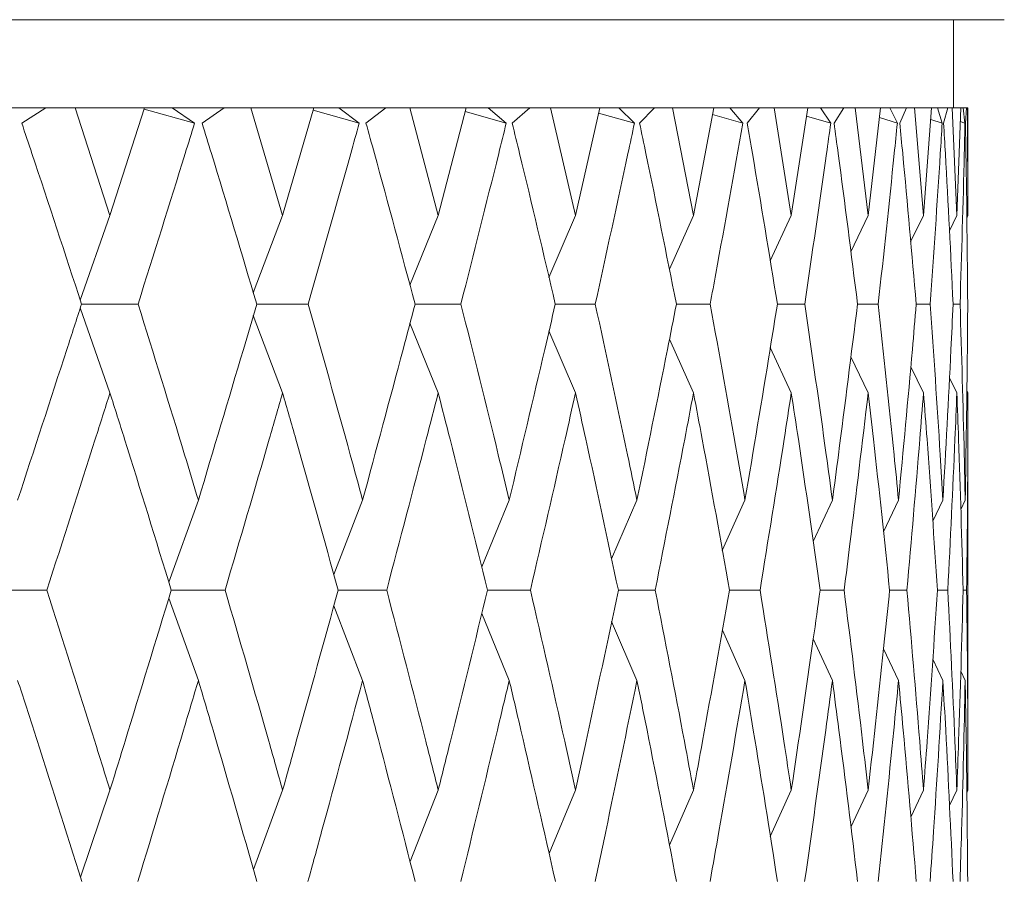
# Model space of a CAD drawing. Units: millimetres. Extents: x 7 to 202, y 7 to 278.
# Drawn here: x 95 to 98, y 57 to 60 of the extents above; entities that cross this region are included whole.
import ezdxf

# ---------------------------------------------------------------- set-up
doc = ezdxf.new("R2010")
doc.units = ezdxf.units.MM
doc.layers.add('0_18', color=7, linetype='Continuous')
doc.styles.add('SLDTEXTSTYLE0', font='TXT', dxfattribs={"width": 0.75})
doc.dimstyles.new('SLDDIMSTYLE0', dxfattribs={"dimtxt": 6.085417, "dimasz": 3.302, "dimexe": 0, "dimexo": 0.0625, "dimgap": 1.521354, "dimtad": 1, "dimdec": 0, "dimlfac": 2, "dimrnd": 1e-09, "dimzin": 12, "dimdsep": 46, "dimtxsty": 'SLDTEXTSTYLE0', "dimsah": 1, "dimcen": 0.09, "dimadec": 0, "dimazin": 3, "dimtfac": 1, "dimtdec": 0, "dimtofl": 0, "dimtmove": 0, "dimatfit": 3, "dimfxl": 1, "dimfrac": 2, "dimtolj": 1, "dimtzin": 12, "dimarcsym": 0})

# ---------------------------------------------------------------- blocks, each defined once
blk = doc.blocks.new('_D')
at = {"layer": '0_18', "color": 7}
for p, q in [((151.8074, 113.2331), (151.8074, 20.6231)), ((46.1576, 52.3655), (46.1576, 20.6231)), ((151.8074, 21.6231), (46.1576, 21.6231))]:
    blk.add_line(p, q, dxfattribs=at)
for points in [[(46.1576, 21.6231), (49.4596, 20.9031), (49.4596, 22.3431)], [(151.8074, 21.6231), (148.5054, 22.3431), (148.5054, 20.9031)]]:
    blk.add_solid(points, dxfattribs=at)
at = {"layer": '0_18', "color": 7, "insert": (92.2379, 29.4676), "char_height": 6.08542, "attachment_point": 1, "style": 'SLDTEXTSTYLE0'}
blk.add_mtext('210', dxfattribs=at)
blk = doc.blocks.new('_D_3')
at = {"layer": '0_18', "color": 7}
for p, q in [((98.5574, 191.9731), (168.8279, 191.9731)), ((167.8279, 37.6231), (167.8279, 191.9731)), ((98.5574, 37.6231), (168.8279, 37.6231))]:
    blk.add_line(p, q, dxfattribs=at)
for points in [[(167.8279, 191.9731), (167.1079, 188.6711), (168.5479, 188.6711)], [(167.8279, 37.6231), (168.5479, 40.9251), (167.1079, 40.9251)]]:
    blk.add_solid(points, dxfattribs=at)
at = {"layer": '0_18', "color": 7, "insert": (159.9834, 108.0534), "char_height": 6.08542, "attachment_point": 1, "rotation": 90, "style": 'SLDTEXTSTYLE0'}
blk.add_mtext('309', dxfattribs=at)

msp = doc.modelspace()

# ---------------------------------------------------------------- linework, layer by layer
at = {"color": 7, "linetype": 'Continuous', "lineweight": 18}
for p, q in [((98.18140672, 59.92310971), (77.93340715, 59.92310971)), ((98.0074068, 59.62311208), (98.0074068, 59.92310971)), ((94.91003979, 59.62311208), (94.71540129, 59.62311208)), ((94.8271884, 59.57127467), (94.91003979, 59.62311208)), ((94.90960998, 59.62311208), (95.00909293, 59.62311208)), ((94.91003979, 59.62311208), (95.00909293, 59.62311208)), ((95.00909293, 59.62311208), (95.12847451, 59.25564572)), ((95.24587424, 59.62311208), (95.00909293, 59.62311208)), ((95.12847451, 59.25564572), (95.24587424, 59.62311208)), ((95.4174383, 59.57127467), (95.24466958, 59.61934209)), ((95.24587424, 59.62311208), (95.3039464, 59.62311208)), ((95.34036111, 59.62311208), (95.3039464, 59.62311208)), ((95.34036111, 59.62311208), (95.4174383, 59.57127467)), ((95.51871451, 59.62311208), (95.34036111, 59.62311208)), ((95.442896, 59.57127467), (95.51871451, 59.62311208)), ((95.51833127, 59.62311208), (95.60915571, 59.62311208)), ((95.51881649, 59.62311208), (95.60915571, 59.62311208)), ((95.60915571, 59.62311208), (95.7178513, 59.25564572)), ((95.82439925, 59.62311208), (95.60915571, 59.62311208)), ((95.7178513, 59.25564572), (95.82439925, 59.62311208)), ((95.97945655, 59.57127467), (95.8220011, 59.61483821)), ((95.8248719, 59.62311208), (95.8706315, 59.62311208)), ((95.90989327, 59.62311208), (95.8706315, 59.62311208)), ((95.90989327, 59.62311208), (95.97945655, 59.57127467)), ((96.07060416, 59.62311208), (95.90989327, 59.62311208)), ((96.00239595, 59.57127467), (96.07060416, 59.62311208)), ((96.07060416, 59.62311208), (96.15174564, 59.62311208)), ((96.15174564, 59.62311208), (96.24892728, 59.25564572)), ((96.34381322, 59.62311208), (96.15174564, 59.62311208)), ((96.24892728, 59.25564572), (96.34381322, 59.62311208)), ((96.4811833, 59.57127467), (96.34050051, 59.61028218)), ((96.34392871, 59.62311208), (96.37785306, 59.62311208)), ((96.41966386, 59.62311208), (96.37785306, 59.62311208)), ((96.41966386, 59.62311208), (96.4811833, 59.57127467)), ((96.56150894, 59.62311208), (96.41966386, 59.62311208)), ((96.50143025, 59.57127467), (96.56150894, 59.62311208)), ((96.56117739, 59.62311208), (96.63273184, 59.62311208)), ((96.56150894, 59.62311208), (96.63273184, 59.62311208)), ((96.63273184, 59.62311208), (96.717661, 59.25564572)), ((96.80016221, 59.62311208), (96.63273184, 59.62311208)), ((96.717661, 59.25564572), (96.80016221, 59.62311208)), ((96.91879967, 59.57127467), (96.79622924, 59.60559204)), ((96.80016221, 59.62311208), (96.82175027, 59.62311208)), ((96.86579252, 59.62311208), (96.82175027, 59.62311208)), ((96.86579252, 59.62311208), (96.91879967, 59.57127467)), ((96.9876924, 59.62311208), (96.86579252, 59.62311208)), ((96.93619957, 59.57127467), (96.9876924, 59.62311208)), ((96.98738692, 59.62311208), (97.04845561, 59.62311208)), ((96.9876924, 59.62311208), (97.04845561, 59.62311208)), ((97.04845561, 59.62311208), (97.12048409, 59.25564572)), ((97.18997287, 59.62311208), (97.04845561, 59.62311208)), ((97.12048409, 59.25564572), (97.18997287, 59.62311208)), ((97.28897525, 59.57127467), (97.18573442, 59.60069329)), ((97.18997287, 59.62311208), (97.19894616, 59.62311208)), ((97.24488364, 59.62311208), (97.19894616, 59.62311208)), ((97.24488364, 59.62311208), (97.28897525, 59.57127467)), ((97.34591072, 59.62311208), (97.24488364, 59.62311208)), ((97.30339585, 59.57127467), (97.34591072, 59.62311208)), ((97.39575138, 59.62311208), (97.34563133, 59.62311208)), ((97.34591072, 59.62311208), (97.39575138, 59.62311208)), ((97.39575138, 59.62311208), (97.4543325, 59.25564572)), ((97.51027984, 59.62311208), (97.39575138, 59.62311208)), ((97.4543325, 59.25564572), (97.51027984, 59.62311208)), ((97.58889371, 59.57127467), (97.50607492, 59.59548906)), ((97.55405294, 59.62311208), (97.51027984, 59.62311208)), ((97.55405294, 59.62311208), (97.58889371, 59.57127467)), ((97.63343794, 59.62311208), (97.55405294, 59.62311208)), ((97.60022512, 59.57127467), (97.63343794, 59.62311208)), ((97.6331809, 59.62311208), (97.671977, 59.62311208)), ((97.63343794, 59.62311208), (97.671977, 59.62311208)), ((97.671977, 59.62311208), (97.71666465, 59.25564572)), ((97.75864495, 59.62311208), (97.671977, 59.62311208)), ((97.71666465, 59.25564572), (97.75864495, 59.62311208)), ((97.79094694, 59.62311208), (97.75864495, 59.62311208)), ((97.79094694, 59.62311208), (97.81627146, 59.57127467)), ((97.84808638, 59.62311208), (97.79094694, 59.62311208)), ((97.82442799, 59.57127467), (97.84808638, 59.62311208)), ((97.84784796, 59.62311208), (97.87503047, 59.62311208)), ((97.84812083, 59.62311208), (97.87503047, 59.62311208)), ((97.87503047, 59.62311208), (97.90548379, 59.25564572)), ((97.93317759, 59.62311208), (97.87503047, 59.62311208)), ((97.90548379, 59.25564572), (97.93317759, 59.62311208)), ((97.95376262, 59.62311208), (97.93317759, 59.62311208)), ((97.95376262, 59.62311208), (97.96937903, 59.57127467)), ((97.98822062, 59.62311208), (97.95376262, 59.62311208)), ((97.97429735, 59.57127467), (97.98822062, 59.62311208)), ((97.9879971, 59.62311208), (98.00336486, 59.62311208)), ((97.98822062, 59.62311208), (97.99134148, 59.62311208)), ((98.00336486, 59.62311208), (98.0193538, 59.25564572)), ((98.03254971, 59.62311208), (98.00336486, 59.62311208)), ((98.0193538, 59.25564572), (98.03254971, 59.62311208)), ((98.0412613, 59.62311208), (98.03254971, 59.62311208)), ((98.0412613, 59.62311208), (98.04704947, 59.57127467)), ((98.05277618, 59.62311208), (98.0412613, 59.62311208)), ((98.04869326, 59.57127467), (98.05277618, 59.62311208)), ((98.05255918, 59.62311208), (98.05600507, 59.62311208)), ((98.05600507, 59.62311208), (98.05740671, 59.25564572)), ((98.05740671, 59.62311208), (98.05600507, 59.62311208)), ((98.05740671, 59.25564572), (98.05740671, 59.62311208)), ((97.81627146, 59.57127467), (97.75484608, 59.58986014)), ((97.96937903, 59.57127467), (97.93020388, 59.58365008)), ((98.04704947, 59.57127467), (98.03088171, 59.57666144)), ((95.12847451, 59.25564572), (95.0269678, 58.96676064)), ((95.7178513, 59.25564572), (95.61769314, 58.99252847)), ((96.24892728, 59.25564572), (96.15237242, 59.01843786)), ((96.717661, 59.25564572), (96.62696509, 59.04489487)), ((97.12048409, 59.25564572), (97.037927, 59.07233164)), ((97.4543325, 59.25564572), (97.38223975, 59.10125479)), ((97.71666465, 59.25564572), (97.65744837, 59.13227528)), ((97.90548379, 59.25564572), (97.86169207, 59.16616052)), ((98.0193538, 59.25564572), (97.99375175, 59.20392752)), ((98.05740671, 59.25564572), (98.05310121, 59.24698442)), ((95.12847451, 58.65056172), (95.02700506, 58.940624)), ((97.68041851, 58.9537631), (97.75110869, 58.9537482)), ((97.88085217, 58.95375937), (97.92827977, 58.9537482)), ((98.00652297, 58.95375192), (98.03032665, 58.9537482)), ((95.7178513, 58.65056172), (95.61775833, 58.91467363)), ((96.24892728, 58.65056172), (96.15247207, 58.88857424)), ((96.717661, 58.65056172), (96.62709454, 58.86194587)), ((97.12048409, 58.65056172), (97.03807881, 58.83434892)), ((97.4543325, 58.65056172), (97.38240646, 58.80528048)), ((97.71666465, 58.65056172), (97.65761508, 58.7741296)), ((97.90548472, 58.65056172), (97.86212699, 58.73955146)), ((98.0193538, 58.65056172), (97.99408702, 58.70182917)), ((98.05740671, 58.65056172), (98.05326791, 58.658925)), ((98.05740671, 57.29486898), (98.05740671, 58.65056172)), ((95.43018019, 58.28440294), (95.32923972, 58.00438404)), ((95.99094069, 58.28440294), (95.89249058, 58.03059518)), ((96.49132168, 58.28440294), (96.39760921, 58.05714533)), ((96.92751499, 58.28440294), (96.84080047, 58.08445543)), ((97.29620231, 58.28440294), (97.21877774, 58.11300233)), ((97.59457665, 58.28440294), (97.52879733, 58.14333737)), ((97.82036649, 58.28440294), (97.76907204, 58.17694321)), ((97.97185542, 58.28440294), (97.9369243, 58.21234465)), ((98.0478886, 58.28440294), (98.0326, 58.25310305)), ((95.43018019, 57.6695475), (95.32928117, 57.9505536)), ((97.5527556, 57.97757313), (97.63462724, 57.97755823)), ((97.78999792, 57.9775694), (97.8489255, 57.97755823)), ((97.95316843, 57.97756568), (97.98870491, 57.97755823)), ((98.04102568, 57.97755823), (98.05290097, 57.97755823)), ((95.99094069, 57.6695475), (95.89256229, 57.92416737)), ((96.49132075, 57.6695475), (96.39770979, 57.89745703)), ((96.92751499, 57.6695475), (96.84092434, 57.86999792)), ((97.29620231, 57.6695475), (97.21891651, 57.84131691)), ((97.59457571, 57.6695475), (97.52894262, 57.81085521)), ((97.82036649, 57.6695475), (97.76916144, 57.77724192)), ((97.97185542, 57.6695475), (97.93704165, 57.74165049)), ((98.04788953, 57.6695475), (98.03267172, 57.70082504)), ((95.12847498, 57.29486898), (95.02728678, 56.99792609)), ((95.7178513, 57.29486898), (95.61811689, 57.02471092)), ((96.24892728, 57.29486898), (96.15273936, 57.05121264)), ((96.717661, 57.29486898), (96.62755834, 57.07897723)), ((97.12048409, 57.29486898), (97.03860594, 57.10740492)), ((97.4543325, 57.29486898), (97.38260204, 57.13647336)), ((97.71666465, 57.29486898), (97.65777899, 57.16836929)), ((97.90548379, 57.29486898), (97.86197053, 57.20318586)), ((98.0193538, 57.29486898), (97.99420902, 57.24249512)), ((98.05740671, 57.29486898), (98.05319341, 57.28612572))]:
    msp.add_line(p, q, dxfattribs=at)
for points, knots in [([(95.03125329, 58.9537482), (94.97536164, 59.12490305), (94.90809588, 59.33088838), (94.83889049, 59.53650631), (94.8271884, 59.57127467)], [0, 0, 0, 0, 0.8309079444, 1, 1, 1, 1]), ([(95.22437746, 58.9537482), (95.27813792, 59.12490305), (95.34283879, 59.33088838), (95.40664857, 59.53650631), (95.4174383, 59.57127467)], [0, 0, 0, 0, 0.8309079444, 1, 1, 1, 1]), ([(95.62935842, 58.9537482), (95.57836511, 59.12490303), (95.51699453, 59.33088834), (95.45361327, 59.53650631), (95.442896, 59.57127467)], [0, 0, 0, 0, 0.8309079731, 1, 1, 1, 1]), ([(95.80491552, 58.9537482), (95.85360025, 59.12490305), (95.91219245, 59.33088838), (95.96972778, 59.53650631), (95.97945655, 59.57127467)], [0, 0, 0, 0, 0.8309079445, 1, 1, 1, 1]), ([(96.16983658, 58.9537482), (96.12412954, 59.12490311), (96.06912098, 59.33088854), (96.01204676, 59.53650631), (96.00239595, 59.57127467)], [0, 0, 0, 0, 0.8309078295, 1, 1, 1, 1]), ([(96.32649062, 58.9537482), (96.36972873, 59.124903), (96.4217659, 59.33088826), (96.47258945, 59.53650631), (96.4811833, 59.57127467)], [0, 0, 0, 0, 0.8309080336, 1, 1, 1, 1]), ([(96.64857363, 58.9537482), (96.60850036, 59.12490295), (96.56027207, 59.33088813), (96.50994085, 59.53650631), (96.50143025, 59.57127467)], [0, 0, 0, 0, 0.8309081306, 1, 1, 1, 1]), ([(96.78513346, 58.9537482), (96.82259557, 59.12490317), (96.86768134, 59.33088871), (96.91140614, 59.53650632), (96.91879967, 59.57127467)], [0, 0, 0, 0, 0.8309077045, 1, 1, 1, 1]), ([(97.06192719, 58.9537482), (97.02779321, 59.12490303), (96.98671287, 59.33088834), (96.94350558, 59.53650631), (96.93619957, 59.57127467)], [0, 0, 0, 0, 0.8309079757, 1, 1, 1, 1]), ([(97.28897525, 59.57127467), (97.25853998, 59.4003538), (97.22191124, 59.19465112), (97.18379714, 58.98859052), (97.17735251, 58.9537482)], [0, 0, 0, 0, 0.8309122379, 1, 1, 1, 1]), ([(97.40675123, 58.9537482), (97.3788168, 59.12490311), (97.34519764, 59.33088854), (97.30944187, 59.53650631), (97.30339585, 59.57127467)], [0, 0, 0, 0, 0.8309078311, 1, 1, 1, 1]), ([(97.50016289, 58.9537482), (97.52526562, 59.12490302), (97.55547682, 59.33088831), (97.58406045, 59.53650631), (97.58889371, 59.57127467)], [0, 0, 0, 0, 0.8309079947, 1, 1, 1, 1]), ([(97.68042037, 58.9537482), (97.65889736, 59.12490304), (97.63299436, 59.33088835), (97.60496471, 59.53650631), (97.60022512, 59.57127467)], [0, 0, 0, 0, 0.8309079655, 1, 1, 1, 1]), ([(97.75110869, 58.9537482), (97.7697213, 59.12490298), (97.79212163, 59.33088821), (97.81277855, 59.53650631), (97.81627146, 59.57127467)], [0, 0, 0, 0, 0.8309080751, 1, 1, 1, 1]), ([(97.8808531, 58.9537482), (97.86590481, 59.12490307), (97.84791451, 59.33088844), (97.82782497, 59.53650631), (97.82442799, 59.57127467)], [0, 0, 0, 0, 0.8309079027, 1, 1, 1, 1]), ([(97.92827977, 58.9537482), (97.94025973, 59.12490301), (97.95467764, 59.33088828), (97.96725269, 59.53650631), (97.96937903, 59.57127467)], [0, 0, 0, 0, 0.8309080206, 1, 1, 1, 1]), ([(98.00652297, 58.9537482), (97.99826399, 59.12490304), (97.98832429, 59.33088837), (97.97632614, 59.53650631), (97.97429735, 59.57127467)], [0, 0, 0, 0, 0.8309079554, 1, 1, 1, 1]), ([(98.03032665, 58.9537482), (98.03558318, 59.12490303), (98.04190944, 59.33088832), (98.04630604, 59.53650631), (98.04704947, 59.57127467)], [0, 0, 0, 0, 0.83090798789, 1, 1, 1, 1]), ([(98.05647446, 58.9537482), (98.05496776, 59.12490304), (98.05315445, 59.33088835), (98.0493385, 59.53650631), (98.04869326, 59.57127467)], [0, 0, 0, 0, 0.8309079657, 1, 1, 1, 1]), ([(94.8133089, 58.28440294), (94.86945033, 58.45602943), (94.9424851, 58.67929954), (95.01457784, 58.90219195), (95.03125329, 58.9537482)], [0, 0, 0, 0, 0.7686944614, 1, 1, 1, 1]), ([(95.0312449, 58.95377427), (95.06195781, 58.95377255), (95.12633055, 58.95376893), (95.1907127, 58.95375532), (95.22437746, 58.9537482)], [0, 0, 0, 0, 0.4771104811, 1, 1, 1, 1]), ([(95.22437746, 58.9537482), (95.27780549, 58.78235685), (95.34731029, 58.55939301), (95.41461282, 58.33606066), (95.43018019, 58.28440294)], [0, 0, 0, 0, 0.7686957506, 1, 1, 1, 1]), ([(95.43018019, 58.28440294), (95.48157278, 58.45602941), (95.54842976, 58.67929949), (95.61415566, 58.90219195), (95.62935842, 58.9537482)], [0, 0, 0, 0, 0.7686945067, 1, 1, 1, 1]), ([(95.62935097, 58.95377055), (95.65421205, 58.95377002), (95.71273803, 58.95376877), (95.77125551, 58.95375571), (95.80491552, 58.9537482)], [0, 0, 0, 0, 0.42478709619, 1, 1, 1, 1]), ([(95.80491552, 58.9537482), (95.85329865, 58.78235685), (95.91624051, 58.55939303), (95.97690803, 58.33606066), (95.99094069, 58.28440294)], [0, 0, 0, 0, 0.7686957667, 1, 1, 1, 1]), ([(95.99094069, 58.28440294), (96.03719262, 58.45602949), (96.0973621, 58.67929973), (96.15622196, 58.90219195), (96.16983658, 58.9537482)], [0, 0, 0, 0, 0.7686942916, 1, 1, 1, 1]), ([(96.16983006, 58.95377055), (96.18864935, 58.95376971), (96.24088208, 58.95376739), (96.29309187, 58.95375569), (96.32649062, 58.9537482)], [0, 0, 0, 0, 0.36029701894, 1, 1, 1, 1]), ([(96.32649062, 58.9537482), (96.36946068, 58.78235681), (96.42536065, 58.55939289), (96.47893069, 58.33606066), (96.49132168, 58.28440294)], [0, 0, 0, 0, 0.76869564758, 1, 1, 1, 1]), ([(96.49132168, 58.28440294), (96.53208184, 58.45602952), (96.58510705, 58.6792998), (96.63665118, 58.90219196), (96.64857363, 58.9537482)], [0, 0, 0, 0, 0.76869423119, 1, 1, 1, 1]), ([(96.64856804, 58.95377055), (96.66120168, 58.95376947), (96.70674278, 58.95376556), (96.75225028, 58.95375548), (96.78513346, 58.9537482)], [0, 0, 0, 0, 0.27741164054, 1, 1, 1, 1]), ([(96.78513346, 58.9537482), (96.82236313, 58.78235689), (96.87079537, 58.55939316), (96.91686004, 58.33606066), (96.92751499, 58.28440294)], [0, 0, 0, 0, 0.7686958793, 1, 1, 1, 1]), ([(96.92751499, 58.28440294), (96.96247365, 58.45602942), (97.00795163, 58.67929951), (97.05178767, 58.90219195), (97.06192719, 58.9537482)], [0, 0, 0, 0, 0.7686944844, 1, 1, 1, 1]), ([(97.06192253, 58.95376682), (97.06827421, 58.95376692), (97.10677577, 58.95376754), (97.14523663, 58.953757), (97.17735251, 58.9537482)], [0, 0, 0, 0, 0.1649719679, 1, 1, 1, 1]), ([(97.17735251, 58.9537482), (97.20855891, 58.78235687), (97.24915547, 58.55939309), (97.28736442, 58.33606066), (97.29620231, 58.28440294)], [0, 0, 0, 0, 0.7686958209, 1, 1, 1, 1]), ([(97.29620231, 58.28440294), (97.32509212, 58.45602945), (97.36267508, 58.67929961), (97.39847135, 58.90219195), (97.40675123, 58.9537482)], [0, 0, 0, 0, 0.7686943985, 1, 1, 1, 1]), ([(97.40673726, 58.95376682), (97.40676179, 58.95376682), (97.43794705, 58.95376683), (97.4690672, 58.95375751), (97.50016289, 58.9537482)], [0, 0, 0, 0, 0.0007864241, 1, 1, 1, 1]), ([(97.50016289, 58.9537482), (97.52510802, 58.78235694), (97.55755925, 58.55939331), (97.58762282, 58.33606067), (97.59457665, 58.28440294)], [0, 0, 0, 0, 0.7686960139, 1, 1, 1, 1]), ([(97.68042037, 58.9537482), (97.65902584, 58.78235704), (97.6311936, 58.55939362), (97.60145524, 58.33606068), (97.59457665, 58.28440294)], [0, 0, 0, 0, 0.7686962785, 1, 1, 1, 1]), ([(97.75110869, 58.9537482), (97.76960331, 58.78235685), (97.79366306, 58.55939304), (97.81535017, 58.33606066), (97.82036649, 58.28440294)], [0, 0, 0, 0, 0.7686957741, 1, 1, 1, 1]), ([(97.82036649, 58.28440294), (97.83650841, 58.45602945), (97.85750755, 58.67929959), (97.87646754, 58.90219195), (97.8808531, 58.9537482)], [0, 0, 0, 0, 0.7686944119, 1, 1, 1, 1]), ([(97.92827977, 58.9537482), (97.9401827, 58.78235687), (97.95566727, 58.55939308), (97.96881443, 58.33606066), (97.97185542, 58.28440294)], [0, 0, 0, 0, 0.7686958116, 1, 1, 1, 1]), ([(97.97185542, 58.28440294), (97.98141433, 58.45602942), (97.99384959, 58.67929951), (98.00414223, 58.90219195), (98.00652297, 58.9537482)], [0, 0, 0, 0, 0.7686944835, 1, 1, 1, 1]), ([(98.03032665, 58.9537482), (98.03554768, 58.78235688), (98.04233975, 58.55939311), (98.04684623, 58.33606066), (98.0478886, 58.28440294)], [0, 0, 0, 0, 0.7686958358, 1, 1, 1, 1]), ([(98.0478886, 58.28440294), (98.05079207, 58.45602944), (98.05456921, 58.67929956), (98.05611655, 58.90219195), (98.05647446, 58.9537482)], [0, 0, 0, 0, 0.7686944396, 1, 1, 1, 1]), ([(94.91304703, 57.97755823), (94.9682891, 58.14927894), (95.0405056, 58.37376488), (95.11173265, 58.59788296), (95.12847451, 58.65056172)], [0, 0, 0, 0, 0.7649508489, 1, 1, 1, 1]), ([(95.33753036, 57.97755823), (95.28491413, 58.14927904), (95.21613031, 58.37376519), (95.1451568, 58.59788297), (95.12847451, 58.65056172)], [0, 0, 0, 0, 0.7649505693, 1, 1, 1, 1]), ([(95.52146377, 57.97755823), (95.57190982, 58.14927895), (95.6378566, 58.37376491), (95.70262705, 58.59788296), (95.7178513, 58.65056172)], [0, 0, 0, 0, 0.7649508167, 1, 1, 1, 1]), ([(95.90733586, 57.97755823), (95.85973403, 58.14927894), (95.79750543, 58.37376488), (95.73301072, 58.59788296), (95.7178513, 58.65056172)], [0, 0, 0, 0, 0.764950843, 1, 1, 1, 1]), ([(96.07307496, 57.97755823), (96.11834094, 58.14927886), (96.17751594, 58.37376463), (96.2353366, 58.59788295), (96.24892728, 58.65056172)], [0, 0, 0, 0, 0.7649510624, 1, 1, 1, 1]), ([(96.41739888, 57.97755823), (96.37517441, 58.149279), (96.31997547, 58.37376506), (96.26244887, 58.59788296), (96.24892728, 58.65056172)], [0, 0, 0, 0, 0.7649506861, 1, 1, 1, 1]), ([(96.56368172, 57.97755823), (96.60342315, 58.14927886), (96.65537606, 58.37376462), (96.70580722, 58.59788295), (96.717661, 58.65056172)], [0, 0, 0, 0, 0.7649510707, 1, 1, 1, 1]), ([(96.86383674, 57.97755823), (96.82731047, 58.14927896), (96.77956064, 58.37376497), (96.72944148, 58.59788296), (96.717661, 58.65056172)], [0, 0, 0, 0, 0.7649507707, 1, 1, 1, 1]), ([(96.98955039, 57.97755823), (97.02346513, 58.14927903), (97.06780098, 58.37376518), (97.11045767, 58.59788297), (97.12048409, 58.65056172)], [0, 0, 0, 0, 0.7649505783, 1, 1, 1, 1]), ([(97.24325197, 57.97755823), (97.21270307, 58.14927894), (97.17276731, 58.37376488), (97.13043441, 58.59788296), (97.12048409, 58.65056172)], [0, 0, 0, 0, 0.7649508476, 1, 1, 1, 1]), ([(97.34743996, 57.97755823), (97.37526978, 58.14927886), (97.41165097, 58.37376465), (97.44620955, 58.59788295), (97.4543325, 58.65056172)], [0, 0, 0, 0, 0.7649510525, 1, 1, 1, 1]), ([(97.5527584, 57.97755823), (97.52841831, 58.14927907), (97.49659915, 58.37376529), (97.46237652, 58.59788297), (97.4543325, 58.65056172)], [0, 0, 0, 0, 0.764950482, 1, 1, 1, 1]), ([(97.71666465, 58.65056172), (97.69635695, 58.47906806), (97.66980942, 58.25488049), (97.64132284, 58.03033602), (97.63462724, 57.97755823)], [0, 0, 0, 0, 0.7649561693, 1, 1, 1, 1]), ([(97.78999885, 57.97755823), (97.77205323, 58.14927908), (97.74859338, 58.37376532), (97.7227412, 58.59788297), (97.71666465, 58.65056172)], [0, 0, 0, 0, 0.76495046169, 1, 1, 1, 1]), ([(97.8489255, 57.97755823), (97.86399764, 58.14927892), (97.88370104, 58.37376483), (97.90133894, 58.59788295), (97.90548472, 58.65056172)], [0, 0, 0, 0, 0.7649508903, 1, 1, 1, 1]), ([(97.95316843, 57.97755823), (97.94175326, 58.149279), (97.92683051, 58.37376508), (97.90954716, 58.59788296), (97.90548472, 58.65056172)], [0, 0, 0, 0, 0.7649506661, 1, 1, 1, 1]), ([(97.98870491, 57.97755823), (97.9972019, 58.1492789), (98.00830979, 58.37376477), (98.01725196, 58.59788295), (98.0193538, 58.65056172)], [0, 0, 0, 0, 0.7649509411, 1, 1, 1, 1]), ([(98.04102568, 57.97755823), (98.03622836, 58.149279), (98.02995695, 58.37376508), (98.02137175, 58.59788296), (98.0193538, 58.65056172)], [0, 0, 0, 0, 0.764950666, 1, 1, 1, 1]), ([(98.05290097, 57.97755823), (98.05475794, 58.14927891), (98.05718549, 58.3737648), (98.05736461, 58.59788295), (98.05740671, 58.65056172)], [0, 0, 0, 0, 0.7649509141, 1, 1, 1, 1]), ([(94.71231675, 57.97758058), (94.74570756, 57.97757871), (94.812608, 57.97757497), (94.87952774, 57.97756381), (94.91304703, 57.97755823)], [0, 0, 0, 0, 0.4991120298, 1, 1, 1, 1]), ([(94.91304703, 57.97755823), (94.96798907, 57.8056343), (95.040669, 57.57820522), (95.11124948, 57.350453), (95.12847498, 57.29486898)], [0, 0, 0, 0, 0.7559452034, 1, 1, 1, 1]), ([(95.33753036, 57.97755823), (95.28519497, 57.8056344), (95.21596328, 57.57820552), (95.14563815, 57.35045301), (95.12847498, 57.29486898)], [0, 0, 0, 0, 0.75594547105, 1, 1, 1, 1]), ([(95.33752337, 57.97758058), (95.36518906, 57.97757846), (95.42650235, 57.97757375), (95.48781598, 57.97756373), (95.52146377, 57.97755823)], [0, 0, 0, 0, 0.45121851038, 1, 1, 1, 1]), ([(95.52146377, 57.97755823), (95.57163524, 57.80563419), (95.63800446, 57.57820485), (95.70218718, 57.35045299), (95.7178513, 57.29486898)], [0, 0, 0, 0, 0.75594487897, 1, 1, 1, 1]), ([(95.90733586, 57.97755823), (95.85998819, 57.80563439), (95.79735447, 57.57820549), (95.73344797, 57.35045301), (95.7178513, 57.29486898)], [0, 0, 0, 0, 0.75594544627, 1, 1, 1, 1]), ([(95.90732934, 57.97757685), (95.92905664, 57.977576), (95.98431339, 57.97757383), (96.03955481, 57.97756412), (96.07307496, 57.97755823)], [0, 0, 0, 0, 0.393206358, 1, 1, 1, 1]), ([(96.07307496, 57.97755823), (96.11809422, 57.80563433), (96.17764782, 57.5782053), (96.2349439, 57.350453), (96.24892728, 57.29486898)], [0, 0, 0, 0, 0.75594528, 1, 1, 1, 1]), ([(96.41739888, 57.97755823), (96.37539946, 57.8056343), (96.31984065, 57.57820521), (96.26283885, 57.350453), (96.24892728, 57.29486898)], [0, 0, 0, 0, 0.755945193, 1, 1, 1, 1]), ([(96.41739329, 57.97757685), (96.43301623, 57.97757579), (96.48179435, 57.97757246), (96.53054512, 57.97756399), (96.56368172, 57.97755823)], [0, 0, 0, 0, 0.3202858543, 1, 1, 1, 1]), ([(96.56368172, 57.97755823), (96.60320611, 57.80563423), (96.65549086, 57.578205), (96.70546465, 57.35045299), (96.717661, 57.29486898)], [0, 0, 0, 0, 0.7559450076, 1, 1, 1, 1]), ([(96.86383674, 57.97755823), (96.82750506, 57.80563431), (96.77944381, 57.57820525), (96.72978136, 57.350453), (96.717661, 57.29486898)], [0, 0, 0, 0, 0.7559452326, 1, 1, 1, 1]), ([(96.86383208, 57.97757685), (96.87323128, 57.97757563), (96.91515875, 57.97757019), (96.95705012, 57.97756345), (96.98955039, 57.97755823)], [0, 0, 0, 0, 0.2241776665, 1, 1, 1, 1]), ([(96.98955039, 57.97755823), (97.02327947, 57.80563424), (97.06789791, 57.57820502), (97.1101679, 57.35045299), (97.12048409, 57.29486898)], [0, 0, 0, 0, 0.7559450267, 1, 1, 1, 1]), ([(97.24325197, 57.97755823), (97.21286461, 57.80563437), (97.17266678, 57.57820544), (97.13072112, 57.350453), (97.12048409, 57.29486898)], [0, 0, 0, 0, 0.75594539821, 1, 1, 1, 1]), ([(97.24324917, 57.97757685), (97.24635276, 57.97757558), (97.2811084, 57.97756129), (97.31582419, 57.97755969), (97.34743996, 57.97755823)], [0, 0, 0, 0, 0.0892972388, 1, 1, 1, 1]), ([(97.34743996, 57.97755823), (97.37511662, 57.80563423), (97.41172864, 57.57820498), (97.4459746, 57.35045299), (97.4543325, 57.29486898)], [0, 0, 0, 0, 0.7559449954, 1, 1, 1, 1]), ([(97.4543325, 57.29486898), (97.47972663, 57.46699699), (97.51331936, 57.69469737), (97.54502126, 57.92206667), (97.5527584, 57.97755823)], [0, 0, 0, 0, 0.7559408418, 1, 1, 1, 1]), ([(97.63462724, 57.97755823), (97.65604058, 57.80563438), (97.68436716, 57.57820546), (97.71032864, 57.35045301), (97.71666465, 57.29486898)], [0, 0, 0, 0, 0.7559454179, 1, 1, 1, 1]), ([(97.71666465, 57.29486898), (97.735773, 57.466997), (97.76105057, 57.69469739), (97.78431979, 57.92206667), (97.78999885, 57.97755823)], [0, 0, 0, 0, 0.7559408216, 1, 1, 1, 1]), ([(97.8489255, 57.97755823), (97.86391316, 57.80563421), (97.88373956, 57.57820494), (97.90121807, 57.35045299), (97.90548379, 57.29486898)], [0, 0, 0, 0, 0.755944954, 1, 1, 1, 1]), ([(97.95316843, 57.97755823), (97.94181199, 57.80563437), (97.92678915, 57.57820542), (97.9096634, 57.350453), (97.90548379, 57.29486898)], [0, 0, 0, 0, 0.7559453878, 1, 1, 1, 1]), ([(97.98870491, 57.97755823), (97.99715232, 57.8056342), (98.00832696, 57.57820491), (98.01719059, 57.35045299), (98.0193538, 57.29486898)], [0, 0, 0, 0, 0.7559449275, 1, 1, 1, 1]), ([(98.04102568, 57.97755823), (98.03625064, 57.80563439), (98.02993399, 57.5782055), (98.02142939, 57.35045301), (98.0193538, 57.29486898)], [0, 0, 0, 0, 0.7559454524, 1, 1, 1, 1]), ([(98.05290097, 57.97755823), (98.05474428, 57.80563429), (98.05718269, 57.57820519), (98.05736276, 57.350453), (98.05740671, 57.29486898)], [0, 0, 0, 0, 0.7559451802, 1, 1, 1, 1]), ([(95.03183629, 56.98357627), (94.97766033, 57.15578121), (94.90568252, 57.38457155), (94.8316251, 57.61304138), (94.8133089, 57.6695475)], [0, 0, 0, 0, 0.7526757979, 1, 1, 1, 1]), ([(95.22381028, 56.98357627), (95.275947, 57.15578126), (95.3452155, 57.3845717), (95.41333306, 57.61304138), (95.43018019, 57.6695475)], [0, 0, 0, 0, 0.7526756594, 1, 1, 1, 1]), ([(95.62988974, 56.98357627), (95.58046386, 57.15578114), (95.514797, 57.3845713), (95.44695832, 57.61304137), (95.43018019, 57.6695475)], [0, 0, 0, 0, 0.7526760231, 1, 1, 1, 1]), ([(95.99094069, 57.6695475), (95.94455122, 57.49754055), (95.88291866, 57.26901391), (95.81997002, 57.04017355), (95.80440143, 56.98357627)], [0, 0, 0, 0, 0.752677888, 1, 1, 1, 1]), ([(96.17031155, 56.98357627), (96.12601247, 57.1557813), (96.06715698, 57.38457181), (96.00605316, 57.61304139), (95.99094069, 57.6695475)], [0, 0, 0, 0, 0.7526755616, 1, 1, 1, 1]), ([(96.32603334, 56.98357627), (96.36797083, 57.1557812), (96.42368868, 57.3845715), (96.47791041, 57.61304138), (96.49132075, 57.6695475)], [0, 0, 0, 0, 0.7526758417, 1, 1, 1, 1]), ([(96.64898993, 56.98357627), (96.61015454, 57.15578125), (96.55855809, 57.38457167), (96.50465283, 57.61304138), (96.49132075, 57.6695475)], [0, 0, 0, 0, 0.7526756859, 1, 1, 1, 1]), ([(96.92751499, 57.6695475), (96.8922059, 57.49754049), (96.8452946, 57.26901372), (96.79674355, 57.04017354), (96.78473579, 56.98357627)], [0, 0, 0, 0, 0.75267771677, 1, 1, 1, 1]), ([(97.06228109, 56.98357627), (97.02920458, 57.15578123), (96.98525935, 57.38457159), (96.93896476, 57.61304138), (96.92751499, 57.6695475)], [0, 0, 0, 0, 0.7526757578, 1, 1, 1, 1]), ([(97.29620231, 57.6695475), (97.2668576, 57.49754052), (97.22787053, 57.2690138), (97.1871013, 57.04017355), (97.17701817, 56.98357627)], [0, 0, 0, 0, 0.7526777877, 1, 1, 1, 1]), ([(97.40703994, 56.98357627), (97.37997357, 57.15578115), (97.34401337, 57.38457133), (97.30568246, 57.61304137), (97.29620231, 57.6695475)], [0, 0, 0, 0, 0.7526759967, 1, 1, 1, 1]), ([(97.4998956, 56.98357627), (97.52425165, 57.15578119), (97.55661093, 57.38457147), (97.58704791, 57.61304138), (97.59457571, 57.6695475)], [0, 0, 0, 0, 0.7526758711, 1, 1, 1, 1]), ([(97.68064203, 56.98357627), (97.65979238, 57.15578127), (97.63209167, 57.38457171), (97.60201452, 57.61304139), (97.59457571, 57.6695475)], [0, 0, 0, 0, 0.7526756496, 1, 1, 1, 1]), ([(97.75090845, 56.98357627), (97.76897248, 57.15578127), (97.79297222, 57.38457172), (97.81493465, 57.61304139), (97.82036649, 57.6695475)], [0, 0, 0, 0, 0.7526756437, 1, 1, 1, 1]), ([(97.8810049, 56.98357627), (97.86653154, 57.15578121), (97.84730234, 57.38457153), (97.82570743, 57.61304138), (97.82036649, 57.6695475)], [0, 0, 0, 0, 0.752675818, 1, 1, 1, 1]), ([(97.97185542, 57.6695475), (97.96155406, 57.49754057), (97.94786779, 57.26901397), (97.9320592, 57.04017355), (97.92814938, 56.98357627)], [0, 0, 0, 0, 0.7526779397, 1, 1, 1, 1]), ([(98.00660493, 56.98357627), (97.9986168, 57.15578127), (97.98800382, 57.38457173), (97.97505739, 57.61304139), (97.97185542, 57.6695475)], [0, 0, 0, 0, 0.75267562978, 1, 1, 1, 1]), ([(98.04788953, 57.6695475), (98.04415876, 57.49754055), (98.0392021, 57.26901391), (98.03203871, 57.04017355), (98.03026704, 56.98357627)], [0, 0, 0, 0, 0.75267788551, 1, 1, 1, 1]), ([(98.05648563, 56.98357627), (98.05504381, 57.15578126), (98.05312821, 57.3845717), (98.04892827, 57.61304138), (98.04788953, 57.6695475)], [0, 0, 0, 0, 0.7526756651, 1, 1, 1, 1])]:
    msp.add_open_spline(points, degree=3, knots=knots, dxfattribs=at)

# ---------------------------------------------------------------- dimensions: what is measured, and where the dimension line sits
at = {"layer": '0_18', "color": 7}
dim = msp.add_linear_dim(base=(167.8279148, 191.97311102), p1=(97.55740694, 37.62311102), p2=(97.55740694, 191.97311102), angle=90, dimstyle='SLDDIMSTYLE0', dxfattribs=at)
dim.commit()
dim.dimension.update_dxf_attribs({"geometry": '_D_3', "text_midpoint": (167.8279148, 114.79811102), "dimtype": 160})
dim = msp.add_linear_dim(base=(46.15764626, 21.62311102), p1=(151.80740694, 114.23311534), p2=(46.15764626, 53.36550981), dimstyle='SLDDIMSTYLE0', dxfattribs=at)
dim.commit()
dim.dimension.update_dxf_attribs({"geometry": '_D', "text_midpoint": (98.9825266, 21.62311102), "dimtype": 160})

doc.saveas('drawing.dxf')
